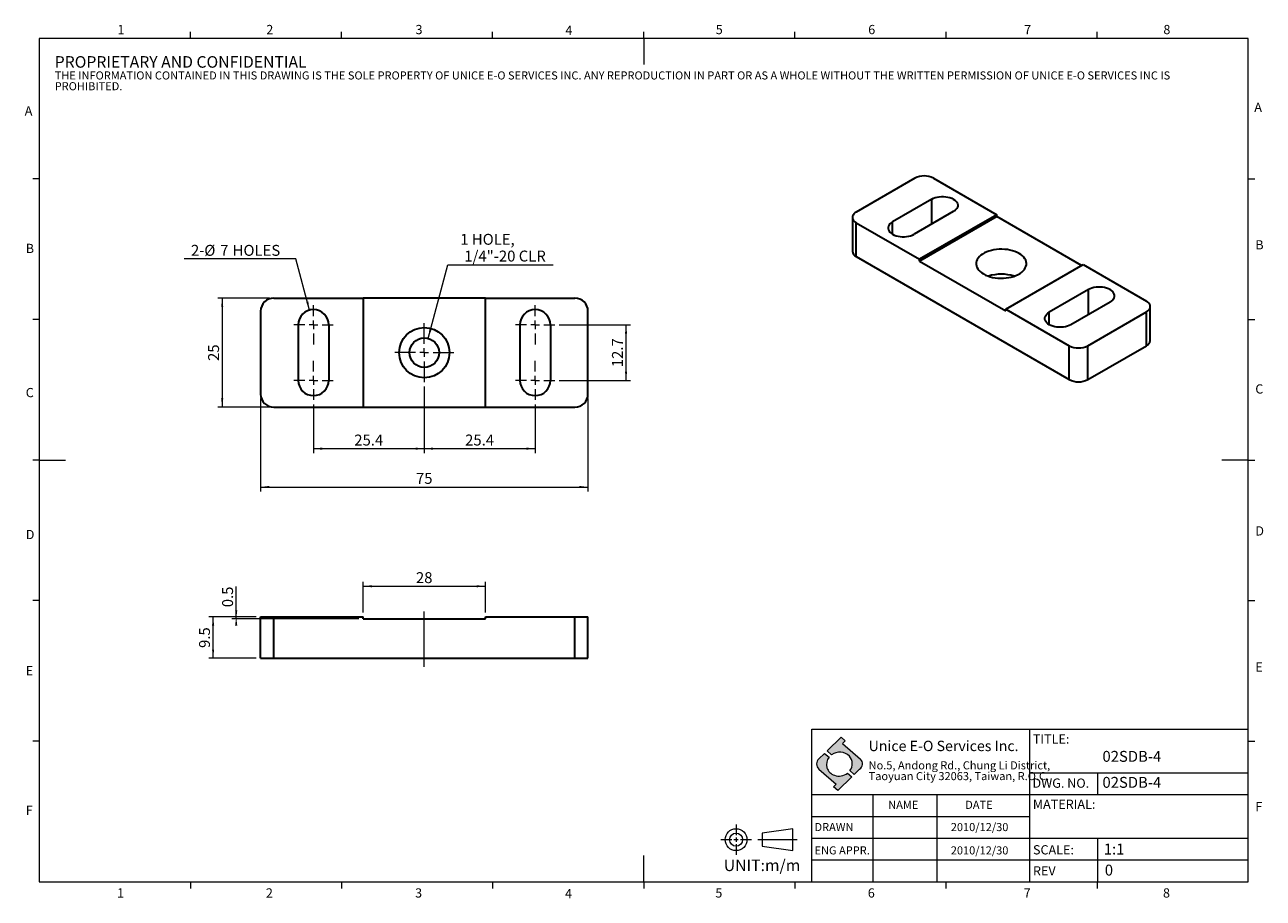
# Model space of a CAD drawing. Units: millimetres. Extents: x 5 to 289, y 4 to 204.
import ezdxf

# ---------------------------------------------------------------- set-up
doc = ezdxf.new("R2010")
doc.units = ezdxf.units.MM
doc.linetypes.add('CENTERX2', pattern=[20.319999999999997, 12.7, -2.54, 2.54, -2.54])
doc.layers.add('DIM', color=7, linetype='Continuous')
doc.layers.add('SLD-0', color=7, linetype='Continuous', lineweight=15)
doc.styles.add('SLDTEXTSTYLE0', font='TXT', dxfattribs={"width": 0.605})
doc.styles.add('SLDTEXTSTYLE1', font='TXT', dxfattribs={"width": 0.7})
doc.dimstyles.new('SLDDIMSTYLE0', dxfattribs={"dimtxt": 2.5, "dimasz": 2, "dimexe": 0, "dimexo": 0.0625, "dimtad": 1, "dimrnd": 1e-09, "dimzin": 12, "dimdsep": 46, "dimtxsty": 'SLDTEXTSTYLE0', "dimsah": 1, "dimcen": 0.09, "dimadec": 0, "dimazin": 3, "dimtfac": 1, "dimtofl": 0, "dimtmove": 0, "dimatfit": 3, "dimfxl": 1, "dimfrac": 2, "dimtolj": 1, "dimtzin": 12, "dimarcsym": 0})
doc.dimstyles.new('SLDDIMSTYLE1', dxfattribs={"dimtxt": 2.5, "dimasz": 2, "dimexe": 0, "dimexo": 0.0625, "dimtad": 1, "dimrnd": 1e-09, "dimdsep": 46, "dimtxsty": 'SLDTEXTSTYLE0', "dimsah": 1, "dimcen": 0.09, "dimadec": 0, "dimazin": 2, "dimtfac": 1, "dimtofl": 0, "dimtmove": 0, "dimatfit": 3, "dimfxl": 1, "dimfrac": 2, "dimtolj": 1, "dimtzin": 12, "dimarcsym": 0})
doc.dimstyles.new('SLDDIMSTYLE2', dxfattribs={"dimtxt": 2.5, "dimasz": 2, "dimexe": 0, "dimexo": 0.0625, "dimtad": 0, "dimtih": 1, "dimtoh": 1, "dimrnd": 1e-09, "dimzin": 12, "dimdsep": 46, "dimtxsty": 'SLDTEXTSTYLE0', "dimsah": 1, "dimcen": 0, "dimadec": 0, "dimazin": 3, "dimtfac": 1, "dimtofl": 0, "dimtmove": 0, "dimatfit": 3, "dimfxl": 1, "dimfrac": 2, "dimtolj": 1, "dimtzin": 12, "dimarcsym": 0})
doc.dimstyles.new('SLDDIMSTYLE3', dxfattribs={"dimtxt": 2.5, "dimasz": 2, "dimexe": 0, "dimexo": 0.0625, "dimtad": 0, "dimtih": 1, "dimtoh": 1, "dimrnd": 1e-09, "dimzin": 12, "dimdsep": 46, "dimtxsty": 'SLDTEXTSTYLE0', "dimsah": 1, "dimcen": 0, "dimadec": 0, "dimazin": 3, "dimtfac": 1, "dimtofl": 0, "dimtmove": 0, "dimatfit": 3, "dimfxl": 1, "dimfrac": 2, "dimtolj": 1, "dimtzin": 12, "dimarcsym": 0})

# ---------------------------------------------------------------- blocks, each defined once
blk = doc.blocks.new('SW_NOTE_0')
at = {"color": 0, "linetype": 'Continuous', "lineweight": 0, "attachment_point": 1, "style": 'SLDTEXTSTYLE0'}
for s, insert, char_height in [('PROPRIETARY AND CONFIDENTIAL', (0, 3.4106583948), 2.6458333333), ('THE INFORMATION CONTAINED IN THIS DRAWING IS THE SOLE PROPERTY OF UNICE E-O SERVICES INC. ANY REPRODUCTION IN PART OR AS A WHOLE WITHOUT THE WRITTEN PERMISSION OF UNICE E-O SERVICES INC IS', (0, -0.08198348), 1.8520833333), ('PROHIBITED.', (0, -2.5514278946), 1.8520833333)]:
    blk.add_mtext(s, dxfattribs=dict(at, insert=insert, char_height=char_height))
blk = doc.blocks.new('SW_NOTE_1')
at = {"layer": 'SLD-0', "color": 0, "char_height": 1.8520833333, "attachment_point": 1, "style": 'SLDTEXTSTYLE1'}
for s, insert in [('Taoyuan City 32063, Taiwan, R.O.C.', (0, -0.0819835382)), ('No.5, Andong Rd., Chung Li District,', (0, 2.3874608764))]:
    blk.add_mtext(s, dxfattribs=dict(at, insert=insert))
blk = doc.blocks.new('_D')
at = {"layer": 'SLD-0', "color": 7}
for p, q in [((58.4160159992, 68.8375233602), (47.5250549813, 68.8375233602)), ((48.5250549813, 59.3375233602), (48.5250549813, 68.8375233602)), ((58.4160159992, 59.3375233602), (47.5250549813, 59.3375233602))]:
    blk.add_line(p, q, dxfattribs=at)
for points in [[(48.5250549813, 68.8375233602), (48.2750549813, 66.8375233602), (48.7750549813, 66.8375233602)], [(48.5250549813, 59.3375233602), (48.7750549813, 61.3375233602), (48.2750549813, 61.3375233602)]]:
    blk.add_solid(points, dxfattribs=at)
at = {"layer": 'SLD-0', "color": 7, "insert": (45.3023858065, 61.7003706083), "char_height": 2.5, "attachment_point": 1, "rotation": 90, "style": 'SLDTEXTSTYLE0'}
blk.add_mtext('9.5', dxfattribs=at)
blk = doc.blocks.new('_D_1')
at = {"layer": 'SLD-0', "color": 7}
for p, q in [((53.8160568918, 68.8375233602), (53.8160568918, 75.8080149118)), ((58.4160159992, 68.8375233602), (52.8160568918, 68.8375233602)), ((81.9160159992, 68.3375233602), (52.8160568918, 68.3375233602)), ((53.8160568918, 68.3375233602), (53.8160568918, 68.8375233602))]:
    blk.add_line(p, q, dxfattribs=at)
for points in [[(53.8160568918, 68.3375233602), (54.0660568918, 70.3375233602), (53.5660568918, 70.3375233602)], [(53.8160568918, 68.8375233602), (53.5660568918, 66.8375233602), (54.0660568918, 66.8375233602)]]:
    blk.add_solid(points, dxfattribs=at)
at = {"layer": 'SLD-0', "color": 7, "insert": (50.5933877169, 71.033709408), "char_height": 2.5, "attachment_point": 1, "rotation": 90, "style": 'SLDTEXTSTYLE0'}
blk.add_mtext('0.5', dxfattribs=at)
blk = doc.blocks.new('_D_2')
at = {"layer": 'SLD-0', "color": 7}
for p, q in [((82.9160159992, 69.8375233602), (82.9160159992, 76.8375233602)), ((110.9160159992, 69.8375233602), (110.9160159992, 76.8375233602)), ((82.9160159992, 75.8375233602), (110.9160159992, 75.8375233602))]:
    blk.add_line(p, q, dxfattribs=at)
for points in [[(82.9160159992, 75.8375233602), (84.9160159992, 75.5875233602), (84.9160159992, 76.0875233602)], [(110.9160159992, 75.8375233602), (108.9160159992, 76.0875233602), (108.9160159992, 75.5875233602)]]:
    blk.add_solid(points, dxfattribs=at)
at = {"layer": 'SLD-0', "color": 7, "insert": (95.0062937744, 79.060192535), "char_height": 2.5, "attachment_point": 1, "style": 'SLDTEXTSTYLE0'}
blk.add_mtext('28', dxfattribs=at)
blk = doc.blocks.new('_D_3')
at = {"layer": 'SLD-0', "color": 7}
for p, q in [((61.4160159992, 141.8677348078), (49.6054649948, 141.8677348078)), ((50.6054649948, 141.8677348078), (50.6054649948, 116.8677348078)), ((61.4160159992, 116.8677348078), (49.6054649948, 116.8677348078))]:
    blk.add_line(p, q, dxfattribs=at)
for points in [[(50.6054649948, 141.8677348078), (50.3554649948, 139.8677348078), (50.8554649948, 139.8677348078)], [(50.6054649948, 116.8677348078), (50.8554649948, 118.8677348078), (50.3554649948, 118.8677348078)]]:
    blk.add_solid(points, dxfattribs=at)
at = {"layer": 'SLD-0', "color": 7, "insert": (47.38279582, 127.4583719911), "char_height": 2.5, "attachment_point": 1, "rotation": 90.00000000000041, "style": 'SLDTEXTSTYLE0'}
blk.add_mtext('25', dxfattribs=at)
blk = doc.blocks.new('_D_4')
at = {"layer": 'SLD-0', "color": 7}
for p, q in [((59.4160159992, 118.8677348078), (59.4160159992, 97.5777303052)), ((134.4160159992, 118.8677348078), (134.4160159992, 97.5777303052)), ((59.4160159992, 98.5777303052), (134.4160159992, 98.5777303052))]:
    blk.add_line(p, q, dxfattribs=at)
for points in [[(59.4160159992, 98.5777303052), (61.4160159992, 98.3277303052), (61.4160159992, 98.8277303052)], [(134.4160159992, 98.5777303052), (132.4160159992, 98.8277303052), (132.4160159992, 98.3277303052)]]:
    blk.add_solid(points, dxfattribs=at)
at = {"layer": 'SLD-0', "color": 7, "insert": (95.0066531825, 101.8003994801), "char_height": 2.5, "attachment_point": 1, "style": 'SLDTEXTSTYLE0'}
blk.add_mtext('75', dxfattribs=at)
blk = doc.blocks.new('_D_5')
at = {"layer": 'SLD-0', "color": 7}
for p, q in [((67.4921433523, 150.8263805035), (41.8686152127, 150.8263805035)), ((70.6152625238, 139.0998411303), (67.4921433523, 150.8263805035))]:
    blk.add_line(p, q, dxfattribs=at)
blk.add_solid([(70.6152625238, 139.0998411303), (70.3421252751, 141.0968128485), (69.858967229, 140.9681337806)], dxfattribs=at)
at = {"layer": 'SLD-0', "color": 7, "char_height": 2.5, "attachment_point": 1, "style": 'SLDTEXTSTYLE0'}
for s, insert in [('2-', (43.4561152127, 154.0559943179)), ('%%c', (46.5081985225, 154.0490498529)), ('7', (50.1503872568, 154.0490496783)), ('HOLES', (52.9972500735, 154.0490496783))]:
    blk.add_mtext(s, dxfattribs=dict(at, insert=insert))
blk = doc.blocks.new('_D_6')
at = {"layer": 'SLD-0', "color": 7}
for p, q in [((97.790136149, 132.6308850042), (102.3147763235, 149.5216756788)), ((102.3147763235, 149.5216756788), (126.4717757937, 149.5216756788))]:
    blk.add_line(p, q, dxfattribs=at)
blk.add_solid([(97.790136149, 132.6308850042), (98.549128467, 134.4980836174), (98.066156737, 134.6274602306)], dxfattribs=at)
at = {"layer": 'SLD-0', "color": 7, "char_height": 2.5, "attachment_point": 1, "style": 'SLDTEXTSTYLE0'}
for s, insert in [('1 HOLE,', (105.1522763235, 156.5803237654)), ('1/4"-20 CLR', (106.0897763235, 152.7443448536))]:
    blk.add_mtext(s, dxfattribs=dict(at, insert=insert))
blk = doc.blocks.new('_D_7')
at = {"layer": 'SLD-0', "color": 7}
for p, q in [((96.9160159992, 121.6133648078), (96.9160159992, 106.3639257404)), ((71.5160159992, 117.5177348078), (71.5160159992, 106.3639257404)), ((71.5160159992, 107.3639257404), (96.9160159992, 107.3639257404))]:
    blk.add_line(p, q, dxfattribs=at)
for points in [[(71.5160159992, 107.3639257404), (73.5160159992, 107.1139257404), (73.5160159992, 107.6139257404)], [(96.9160159992, 107.3639257404), (94.9160159992, 107.6139257404), (94.9160159992, 107.1139257404)]]:
    blk.add_solid(points, dxfattribs=at)
at = {"layer": 'SLD-0', "color": 7, "insert": (80.8740021931, 110.5865949152), "char_height": 2.5, "attachment_point": 1, "style": 'SLDTEXTSTYLE0'}
blk.add_mtext('25.4', dxfattribs=at)
blk = doc.blocks.new('_D_8')
at = {"layer": 'SLD-0', "color": 7}
for p, q in [((96.9160159992, 121.6133648078), (96.9160159992, 106.3639257404)), ((122.3160159992, 117.5177348078), (122.3160159992, 106.3639257404)), ((96.9160159992, 107.3639257404), (122.3160159992, 107.3639257404))]:
    blk.add_line(p, q, dxfattribs=at)
for points in [[(96.9160159992, 107.3639257404), (98.9160159992, 107.1139257404), (98.9160159992, 107.6139257404)], [(122.3160159992, 107.3639257404), (120.3160159992, 107.6139257404), (120.3160159992, 107.1139257404)]]:
    blk.add_solid(points, dxfattribs=at)
at = {"layer": 'SLD-0', "color": 7, "insert": (106.2740021931, 110.5865949152), "char_height": 2.5, "attachment_point": 1, "style": 'SLDTEXTSTYLE0'}
blk.add_mtext('25.4', dxfattribs=at)
blk = doc.blocks.new('_D_9')
at = {"layer": 'SLD-0', "color": 7}
for p, q in [((127.8160159992, 135.7177348078), (144.1459325003, 135.7177348078)), ((143.1459325003, 123.0177348078), (143.1459325003, 135.7177348078)), ((127.8160159992, 123.0177348078), (144.1459325003, 123.0177348078))]:
    blk.add_line(p, q, dxfattribs=at)
for points in [[(143.1459325003, 135.7177348078), (142.8959325003, 133.7177348078), (143.3959325003, 133.7177348078)], [(143.1459325003, 123.0177348078), (143.3959325003, 125.0177348078), (142.8959325003, 125.0177348078)]]:
    blk.add_solid(points, dxfattribs=at)
at = {"layer": 'SLD-0', "color": 7, "insert": (139.9232633255, 126.0257210017), "char_height": 2.5, "attachment_point": 1, "rotation": 90, "style": 'SLDTEXTSTYLE0'}
blk.add_mtext('12.7', dxfattribs=at)
blk = doc.blocks.new('SW_CENTERMARKSYMBOL_0')
at = {"layer": 'SLD-0', "color": 0}
for p, q in [((0, 2), (0, 4.5)), ((-2, 0), (-4.5, 0)), ((0, 0), (-1, 0)), ((0, 0), (0, 1)), ((0, 0), (0, -1)), ((0, 0), (1, 0)), ((2, 0), (4.5, 0)), ((0, -2), (0, -4.5))]:
    blk.add_line(p, q, dxfattribs=at)
blk = doc.blocks.new('SW_CENTERMARKSYMBOL_1')
at = {"layer": 'SLD-0', "color": 0}
for p, q in [((0, 2), (0, 4.5)), ((-2, 0), (-4.5, 0)), ((0, 0), (-1, 0)), ((0, 0), (0, 1)), ((0, 0), (0, -1)), ((0, 0), (1, 0)), ((2, 0), (4.5, 0)), ((0, -2), (0, -4.5))]:
    blk.add_line(p, q, dxfattribs=at)
blk = doc.blocks.new('SW_CENTERMARKSYMBOL_2')
at = {"layer": 'SLD-0', "color": 0}
for p, q in [((0, 2), (0, 6.75437)), ((-2, 0), (-6.75437, 0)), ((0, 0), (-1, 0)), ((0, 0), (0, 1)), ((0, 0), (0, -1)), ((0, 0), (1, 0)), ((2, 0), (6.75437, 0)), ((0, -2), (0, -6.75437))]:
    blk.add_line(p, q, dxfattribs=at)
blk = doc.blocks.new('SW_CENTERMARKSYMBOL_3')
at = {"layer": 'SLD-0', "color": 0}
for p, q in [((0, 2), (0, 4.5)), ((-2, 0), (-4.5, 0)), ((0, 0), (-1, 0)), ((0, 0), (0, 1)), ((0, 0), (0, -1)), ((0, 0), (1, 0)), ((2, 0), (4.5, 0)), ((0, -2), (0, -4.5))]:
    blk.add_line(p, q, dxfattribs=at)
blk = doc.blocks.new('SW_CENTERMARKSYMBOL_4')
at = {"layer": 'SLD-0', "color": 0}
for p, q in [((0, 2), (0, 4.5)), ((-2, 0), (-4.5, 0)), ((0, 0), (-1, 0)), ((0, 0), (0, 1)), ((0, 0), (0, -1)), ((0, 0), (1, 0)), ((2, 0), (4.5, 0)), ((0, -2), (0, -4.5))]:
    blk.add_line(p, q, dxfattribs=at)

msp = doc.modelspace()

# ---------------------------------------------------------------- hatches: boundary and pattern name
at = {"layer": 'DIM'}
h = msp.add_hatch(color=1, dxfattribs=at)
edge = h.paths.add_edge_path(flags=0)
edge.add_arc((192.1045090994249, 34.63238799916214), 3.18163670452787, 45.559292541600996, 125.83255551214921, ccw=False)
edge.add_arc((192.4221653901493, 35.17320980464032), 2.57756748834625, -38.056471157308124, 42.18150070042202, ccw=False)
edge.add_line((194.4517512331968, 33.58429965529867), (195.4372001261796, 32.72560271540918))
edge.add_line((195.4372001261796, 32.72560271540918), (196.6788814409734, 33.9300356578164))
edge.add_arc((195.7854891153113, 35.15798238963733), 1.518552937418266, 306.0377529468128, 403.4396461533869)
edge.add_line((196.8881089799836, 36.20212436167547), (192.7613531216402, 39.79130063030942))
edge.add_line((192.7613531216402, 39.79130063030942), (193.3856044235675, 40.40035906114674))
edge.add_line((193.3856044235675, 40.40035906114674), (192.4550979133835, 41.23055128099129))
edge.add_line((192.4550979133835, 41.23055128099129), (189.2195124649736, 38.10363103437717))
edge.add_line((189.2195124649736, 38.10363103437717), (190.2419203423222, 37.21184050725637))
h = msp.add_hatch(color=7, dxfattribs=at)
edge = h.paths.add_edge_path(flags=0)
edge.add_arc((191.971343660461, 35.38658763786418), 3.045751395731247, 249.2112209143416, 308.9221353953371)
edge.add_line((193.8848786216955, 33.01699157171031), (194.8496982829126, 32.16970478806796))
edge.add_line((194.8496982829126, 32.16970478806796), (191.6395583097569, 29.05266507530555))
edge.add_line((191.6395583097569, 29.05266507530555), (190.6987578542629, 29.86266214541555))
edge.add_line((190.6987578542629, 29.86266214541555), (191.329809774678, 30.47856253588658))
edge.add_line((191.329809774678, 30.47856253588658), (187.3206074644824, 33.96316637616126))
edge.add_arc((188.3355488940231, 35.11072675192177), 1.531992467805808, 130.2910647924865, 228.5093619070412, ccw=False)
edge.add_line((187.3448540465076, 36.27928340032182), (188.6514823013893, 37.54087047682934))
edge.add_line((188.6514823013893, 37.54087047682934), (189.6666761487918, 36.64533857601155))
edge.add_arc((191.6399464521645, 34.99794588861676), 2.570544369711283, 140.1430462780655, 253.045252507401)

# ---------------------------------------------------------------- linework, layer by layer
at = {"color": 7, "linetype": 'Continuous', "lineweight": 15}
for p, q in [((43.3207965209, 201.3720275751), (43.3207965209, 202.8720275751)), ((77.9507965209, 201.3720275751), (77.9507965209, 202.8720275751)), ((112.5807965209, 201.3720275751), (112.5807965209, 202.8720275751)), ((147.2107965209, 201.3720275751), (147.2107965209, 202.8720275751)), ((181.8407965209, 201.3720275751), (181.8407965209, 202.8720275751)), ((216.4707965209, 201.3720275751), (216.4707965209, 202.8720275751)), ((251.1007965209, 201.3720275751), (251.1007965209, 202.8720275751)), ((147.1907965209, 201.3720275751), (147.1907965209, 195.3720275751)), ((8.6907965209, 169.1652464079), (7.1907965209, 169.1652464079)), ((285.6907965209, 169.1652464079), (287.1907965209, 169.1652464079)), ((8.6907965209, 136.9552464079), (7.1907965209, 136.9552464079)), ((285.6907965209, 136.9552464079), (287.1907965209, 136.9552464079)), ((8.6907965209, 104.7452464079), (7.1907965209, 104.7452464079)), ((8.6907965209, 104.7436369915), (14.6907965209, 104.7436369915)), ((285.6907965209, 104.7436369915), (279.6907965209, 104.7436369915)), ((285.6907965209, 104.7452464079), (287.1907965209, 104.7452464079)), ((8.6907965209, 72.5352464079), (7.1907965209, 72.5352464079)), ((285.6907965209, 72.5352464079), (287.1907965209, 72.5352464079)), ((8.6907965209, 40.3252464079), (7.1907965209, 40.3252464079)), ((285.6907965209, 40.3252464079), (287.1907965209, 40.3252464079)), ((235.6907965209, 18.1152464079), (285.6907965209, 18.1152464079)), ((147.1907965209, 8.1152464079), (147.1907965209, 14.1152464079)), ((43.3157965209, 8.1152464079), (43.3157965209, 6.6152464079)), ((77.9407965209, 8.1152464079), (77.9407965209, 6.6152464079)), ((112.5657965209, 8.1152464079), (112.5657965209, 6.6152464079)), ((147.1907965209, 8.1152464079), (147.1907965209, 6.6152464079)), ((181.8157965209, 8.1152464079), (181.8157965209, 6.6152464079)), ((216.4407965209, 8.1152464079), (216.4407965209, 6.6152464079)), ((251.0657965209, 8.1152464079), (251.0657965209, 6.6152464079))]:
    msp.add_line(p, q, dxfattribs=at)
at = {"color": 7, "linetype": 'Continuous', "lineweight": 0}
for p, q in [((285.6907965209, 201.3720275751), (8.6907965209, 201.3720275751)), ((8.6907965209, 201.3720275751), (8.6907965209, 8.1152464079)), ((285.6907965209, 8.1152464079), (285.6907965209, 201.3720275751)), ((185.6907965209, 43.1152464079), (285.6907965209, 43.1152464079)), ((185.6907965209, 8.1152464079), (185.6907965209, 43.1152464079)), ((235.6907965209, 8.1152464079), (235.6907965209, 43.1152464079)), ((235.6907965209, 33.1152464079), (285.6907965209, 33.1152464079)), ((251.237217675, 28.1152464079), (251.237217675, 33.1152464079)), ((185.6907965209, 28.1152464079), (285.6907965209, 28.1152464079)), ((199.7785887506, 8.1152464079), (199.7785887506, 28.1152464079)), ((214.4164086353, 8.1152464079), (214.4164086353, 28.1152464079)), ((185.6907965209, 23.1152464079), (235.6907965209, 23.1152464079)), ((168.3593775185, 21.2745192513), (168.3593775185, 18.7745192513)), ((181.3593775185, 20.2745192513), (174.3593775185, 19.2745192513)), ((181.3593775185, 15.2745192513), (181.3593775185, 20.2745192513)), ((164.8593775185, 17.7745192513), (167.3593775185, 17.7745192513)), ((167.8593775185, 17.7745192513), (168.8593775185, 17.7745192513)), ((168.3593775185, 18.2745192513), (168.3593775185, 17.2745192513)), ((169.3593775185, 17.7745192513), (171.8593775185, 17.7745192513)), ((173.3593775185, 17.7745192513), (182.3593775185, 17.7745192513)), ((174.3593775185, 19.2745192513), (174.3593775185, 16.2745192513)), ((185.6907965209, 18.1152464079), (235.6907965209, 18.1152464079)), ((251.237217675, 8.1152464079), (251.237217675, 18.1152464079)), ((168.3593775185, 16.7745192513), (168.3593775185, 14.2745192513)), ((174.3593775185, 16.2745192513), (181.3593775185, 15.2745192513)), ((185.6907965209, 13.1152464079), (285.6907965209, 13.1152464079)), ((8.6907965209, 8.1152464079), (285.6907965209, 8.1152464079))]:
    msp.add_line(p, q, dxfattribs=at)
at = {"color": 7, "linetype": 'Continuous', "lineweight": 30}
for p, q in [((209.3386446365, 169.3300362594), (195.903615794, 161.574159197)), ((213.5812853236, 169.3300362594), (228.076974338, 160.9618531132)), ((213.192376594, 164.5336386024), (204.2121204729, 159.3494470923)), ((195.0249361375, 160.3495470293), (195.0249361375, 152.5924093164)), ((195.903615794, 151.3677971487), (195.903615794, 159.1249348616)), ((195.903615794, 159.1249348616), (210.3993048083, 150.7567517154)), ((218.1421240623, 161.676210211), (209.1618679412, 156.4920187009)), ((228.076974338, 160.9618531132), (210.3993048083, 150.7567517154)), ((228.076974338, 160.5535827072), (210.3993048083, 150.3484813094)), ((228.076974338, 160.5535827072), (228.076974338, 160.9618531132)), ((247.5223533535, 149.3280043447), (228.076974338, 160.5535827072)), ((195.903615794, 151.3677971487), (244.6939836958, 123.2017172908)), ((210.3993048083, 150.3484813094), (210.3993048083, 150.7567517154)), ((210.3993048083, 150.3484813094), (230.1982946815, 138.9187677439)), ((230.1982946815, 139.3270381499), (247.8759642112, 149.5321395477)), ((247.8759642112, 149.5321395477), (262.3716532255, 141.1639564015)), ((249.1134010783, 143.7968725621), (240.1331449572, 138.612681052)), ((62.4160168635, 141.8677349941), (82.9160155671, 141.8677349941)), ((82.9160155671, 141.8677349941), (82.9160155671, 116.8677346216)), ((110.9160164314, 141.8677349941), (82.9160155671, 141.8677349941)), ((110.9160164314, 141.8677349941), (131.416015135, 141.8677349941)), ((110.9160164314, 116.8677346216), (110.9160164314, 141.8677349941)), ((230.1982946815, 139.3270381499), (244.6939836958, 130.9588550037)), ((230.1982946815, 138.9187677439), (230.1982946815, 139.3270381499)), ((254.0631485466, 140.9394441707), (245.0828924255, 135.7552526606)), ((263.2503328819, 132.1822065208), (263.2503328819, 139.9393442337)), ((59.4160145091, 138.8677345024), (59.4160145091, 119.8677351133)), ((134.4160174893, 119.8677351133), (134.4160174893, 138.8677345024)), ((248.936624383, 130.9588550037), (262.3716532255, 138.714732066)), ((262.3716532255, 130.9575943531), (262.3716532255, 138.714732066)), ((68.0160166638, 135.7177347311), (68.0160166638, 123.0177348846)), ((75.0160159486, 135.7177347311), (75.0160159486, 123.0177348846)), ((118.8160160499, 135.7177347311), (118.8160160499, 123.0177348846)), ((125.8160153346, 135.7177347311), (125.8160153346, 123.0177348846)), ((244.6939836958, 123.2017172908), (244.6939836958, 130.9588550037)), ((248.936624383, 123.2017172908), (248.936624383, 130.9588550037)), ((248.936624383, 123.2017172908), (262.3716532255, 130.9575943531)), ((62.4160168635, 116.8677346216), (82.9160155671, 116.8677346216)), ((82.9160155671, 116.8677346216), (110.9160164314, 116.8677346216)), ((110.9160164314, 116.8677346216), (131.416015135, 116.8677346216)), ((59.4160145091, 59.3375236657), (59.4160145091, 68.8375233602)), ((59.4160145091, 68.8375233602), (62.4160168635, 68.8375233602)), ((62.4160168635, 59.3375236657), (62.4160168635, 68.8375233602)), ((62.4160168635, 68.8375233602), (82.9160155671, 68.8375233602)), ((82.9160155671, 68.3375233365), (82.9160155671, 68.8375233602)), ((82.9160155671, 68.3375233365), (110.9160164314, 68.3375233365)), ((110.9160164314, 68.8375233602), (131.416015135, 68.8375233602)), ((110.9160164314, 68.3375233365), (110.9160164314, 68.8375233602)), ((131.416015135, 59.3375236657), (131.416015135, 68.8375233602)), ((131.416015135, 68.8375233602), (134.4160174893, 68.8375233602)), ((134.4160174893, 59.3375236657), (134.4160174893, 68.8375233602)), ((59.4160145091, 59.3375236657), (62.4160168635, 59.3375236657)), ((62.4160168635, 59.3375236657), (131.416015135, 59.3375236657)), ((131.416015135, 59.3375236657), (134.4160174893, 59.3375236657))]:
    msp.add_line(p, q, dxfattribs=at)
at = {"color": 8, "linetype": 'Continuous', "lineweight": 30}
for p, q in [((213.192376594, 158.8187818196), (213.192376594, 164.5336386024)), ((204.2121204729, 156.4920187009), (204.2121204729, 159.3494470923)), ((249.1134010783, 138.0820157793), (249.1134010783, 143.7968725621)), ((240.1331449572, 135.7552526606), (240.1331449572, 138.612681052))]:
    msp.add_line(p, q, dxfattribs=at)
at = {"color": 1, "lineweight": 0}
for p, q in [((189.219512465, 38.1036310344), (192.4550979134, 41.230551281)), ((192.4550979134, 41.230551281), (193.3856044236, 40.4003590611)), ((193.3856044236, 40.4003590611), (192.7613531216, 39.7913006303)), ((192.7613531216, 39.7913006303), (196.88810898, 36.2021243617)), ((190.2419203423, 37.2118405073), (189.219512465, 38.1036310344)), ((194.4517512332, 33.5842996553), (195.4372001262, 32.7256027154)), ((195.4372001262, 32.7256027154), (196.678881441, 33.9300356578))]:
    msp.add_line(p, q, dxfattribs=at)
at = {"lineweight": 0}
for p, q in [((188.6514823014, 37.5408704768), (187.3448540465, 36.2792834003)), ((188.6514823014, 37.5408704768), (189.6666761488, 36.645338576)), ((187.3206074645, 33.9631663762), (191.3298097747, 30.4785625359)), ((194.8496982829, 32.1697047881), (191.6395583098, 29.0526650753)), ((193.8848786217, 33.0169915717), (194.8496982829, 32.1697047881)), ((190.6987578543, 29.8626621454), (191.3298097747, 30.4785625359)), ((191.6395583098, 29.0526650753), (190.6987578543, 29.8626621454))]:
    msp.add_line(p, q, dxfattribs=at)
at = {"color": 7, "linetype": 'Continuous', "lineweight": 30, "flags": 128}
for points in [[(213.192376594, 164.5336386024), (213.5697784953, 164.7224235816), (213.9898788746, 164.8782809421), (214.4441256995, 164.9980378775), (214.9232718147, 165.0792564819), (215.4175631869, 165.1202833788), (215.9169374693, 165.1202833788), (216.4112288416, 165.0792564819), (216.8903749567, 164.9980378775), (217.3446217816, 164.8782809421), (217.7647221609, 164.7224235816), (218.1421240623, 164.5336386024), (218.4691446714, 164.3157691222), (218.7391267916, 164.0732503354), (218.9465743656, 163.8110192251), (219.087264359, 163.5344140606), (219.1583327293, 163.2490657252), (219.1583327293, 162.9607830882), (219.087264359, 162.6754347528), (218.9465743656, 162.3988295883), (218.7391267916, 162.136598478), (218.4691446714, 161.8940796912), (218.1421240623, 161.676210211)], [(195.903615794, 161.574159197), (195.5978851544, 161.3675106398), (195.351916565, 161.13579644), (195.1717665886, 160.8847221703), (195.0618711157, 160.6204701126), (195.0249361375, 160.3495470293), (195.0618711157, 160.0786239461), (195.1717665886, 159.8143718883), (195.351916565, 159.5632976186), (195.5978851544, 159.3315834188), (195.903615794, 159.1249348616)], [(204.2121204729, 159.3494470923), (203.8850998638, 159.1315776122), (203.6151177436, 158.8890588254), (203.4076701696, 158.6268277151), (203.2669801762, 158.3502225505), (203.1959118059, 158.0648742151), (203.1959118059, 157.7765915782), (203.2669801762, 157.4912432428), (203.4076701696, 157.2146380782), (203.6151177436, 156.9524069679), (203.8850998638, 156.7098881811), (204.2121204729, 156.4920187009), (204.5895223743, 156.3032337217), (205.0096227535, 156.1473763612), (205.4638695785, 156.0276194258), (205.9430156936, 155.9464008214), (206.4373070659, 155.9053739246), (206.9366813483, 155.9053739246), (207.4309727205, 155.9464008214), (207.9101188357, 156.0276194258), (208.3643656606, 156.1473763612), (208.7844660398, 156.3032337217), (209.1618679412, 156.4920187009)], [(225.0686804613, 147.3872180524), (225.532464162, 147.1470207961), (226.0385151888, 146.9371790082), (226.580900556, 146.7601528918), (227.1532612913, 146.6180179162), (227.7488869882, 146.5124404842), (228.36079448, 146.4446583945), (228.9818097109, 146.4154663302), (229.6046518451, 146.4252065416), (230.2220186281, 146.4737648335), (230.8266719987, 146.5605719044), (231.4115229491, 146.6846100208), (231.9697146365, 146.8444249491), (232.4947027739, 147.0381430054), (232.9803323553, 147.2634930227), (233.4209098178, 147.5178329781), (233.8112697936, 147.798180968), (234.1468356688, 148.1012501687), (234.4236732404, 148.4234873709), (234.638536841, 148.7611146379), (234.7889073912, 149.1101735989), (234.8730219339, 149.4665718565), (234.889894303, 149.8261309672), (234.8393266853, 150.184635429), (234.72191194, 150.537882105), (234.5390266476, 150.8817295008), (234.2928149709, 151.2121463201), (233.9861635167, 151.5252587279), (233.622667493, 151.8173957673), (233.2065885582, 152.0851323988), (232.7428048575, 152.3253296551), (232.2367538307, 152.535171443), (231.6943684634, 152.7121975594), (231.1220077282, 152.8543325349), (230.5263820313, 152.959909967), (229.9144745394, 153.0276920566), (229.2934593085, 153.0568841209), (228.6706171743, 153.0471439096), (228.0532503914, 152.9985856177), (227.4485970207, 152.9117785468), (226.8637460704, 152.7877404304), (226.3055543829, 152.6279255021), (225.7805662456, 152.4342074457), (225.2949366642, 152.2088574284), (224.8543592017, 151.9545174731), (224.4639992259, 151.6741694831), (224.1284333506, 151.3711002824), (223.8515957791, 151.0488630803), (223.6367321785, 150.7112358132), (223.4863616283, 150.3621768523), (223.4022470856, 150.0057785946), (223.3853747165, 149.646219484), (223.4359423341, 149.2877150222), (223.5533570795, 148.9344683462), (223.7362423719, 148.5906209504), (223.9824540486, 148.260204131), (224.2891055028, 147.9470917233), (224.6526015265, 147.6549546838), (225.0686804613, 147.3872180524)], [(254.0631485466, 140.9394441707), (254.3901691556, 141.1573136509), (254.6601512759, 141.3998324377), (254.8675988499, 141.662063548), (255.0082888433, 141.9386687126), (255.0793572135, 142.2240170479), (255.0793572135, 142.5122996849), (255.0082888433, 142.7976480203), (254.8675988499, 143.0742531849), (254.6601512759, 143.3364842951), (254.3901691556, 143.5790030819), (254.0631485466, 143.7968725621), (253.6857466452, 143.9856575413), (253.2656462659, 144.1415149018), (252.811399441, 144.2612718372), (252.3322533258, 144.3424904416), (251.8379619536, 144.3835173385), (251.3385876712, 144.3835173385), (250.844296299, 144.3424904416), (250.3651501838, 144.2612718372), (249.9109033589, 144.1415149018), (249.4908029796, 143.9856575413), (249.1134010783, 143.7968725621)], [(262.3716532255, 138.714732066), (262.6773838651, 138.9213806233), (262.9233524545, 139.153094823), (263.1035024308, 139.4041690927), (263.2133979037, 139.6684211505), (263.2503328819, 139.9393442337), (263.2133979037, 140.210267317), (263.1035024308, 140.4745193748), (262.9233524545, 140.7255936445), (262.6773838651, 140.9573078442), (262.3716532255, 141.1639564015)], [(245.0828924255, 135.7552526606), (244.7054905241, 135.5664676814), (244.2853901449, 135.4106103209), (243.8311433199, 135.2908533855), (243.3519972048, 135.2096347811), (242.8577058325, 135.1686078843), (242.3583315501, 135.1686078843), (241.8640401779, 135.2096347811), (241.3848940627, 135.2908533855), (240.9306472378, 135.4106103209), (240.5105468585, 135.5664676814), (240.1331449572, 135.7552526606), (239.8061243481, 135.9731221408), (239.5361422279, 136.2156409276), (239.3286946538, 136.4778720379), (239.1880046604, 136.7544772025), (239.1169362902, 137.0398255379), (239.1169362902, 137.3281081748), (239.1880046604, 137.6134565102), (239.3286946538, 137.8900616748), (239.5361422279, 138.1522927851), (239.8061243481, 138.3948115719), (240.1331449572, 138.612681052)]]:
    msp.add_lwpolyline(points, dxfattribs=at)
at = {"color": 7, "linetype": 'Continuous', "lineweight": 30}
for radius in [5.754369999999994, 3.378199999999993]:
    msp.add_circle((96.9160159992, 129.3677348078), radius, dxfattribs=at)
at = {"color": 7, "linetype": 'Continuous', "lineweight": 0}
for radius in [2.5, 1.5]:
    msp.add_circle((168.3593775185, 17.7745192513), radius, dxfattribs=at)
at = {"color": 7, "linetype": 'Continuous', "lineweight": 30}
for centre, radius, start, end in [((211.4599649801, 165.2738697113), 4.577388673178981, 62.3910402158, 117.6089597842), ((196.5477312862, 152.7575004966), 1.531718042835613, 186.1874562376, 245.13268472), ((229.1376345097, 137.9651074285), 9.383470321538857, 71.783213063, 108.216786937), ((62.4160159992, 138.8677348078), 3.000000000000028, 90, 180), ((71.5160159992, 135.7177348078), 3.5, 0, 180), ((122.3160159992, 135.7177348078), 3.500000000000014, 0, 180), ((131.4160159992, 138.8677348078), 3.000000000000028, 0, 90), ((246.8153040394, 135.0150215517), 4.577388673178931, 242.3910402158, 297.6089597842), ((261.7617120184, 132.3227770814), 1.495243176848843, 294.0743068482, 354.6055521942), ((71.5160159992, 123.0177348078), 3.5, 180, 0), ((122.3160159992, 123.0177348078), 3.500000000000014, 180, 0), ((246.8153040394, 127.2578838388), 4.577388673179133, 242.3910402158, 297.6089597842), ((62.4160159992, 119.8677348078), 3, 180, 270), ((131.4160159992, 119.8677348078), 3, 270, 0)]:
    msp.add_arc(centre, radius, start, end, dxfattribs=at)
at = {"color": 1, "lineweight": 0}
for centre, radius, start, end in [((192.1045090994, 34.6323879992), 3.18163670452787, 45.5592925416, 125.8325555121), ((192.4221653901, 35.1732098046), 2.57756748834625, 321.9435288427, 42.1815007004), ((195.7854891153, 35.1579823896), 1.518552937418275, 306.0377529468, 43.4396461534)]:
    msp.add_arc(centre, radius, start, end, dxfattribs=at)
at = {"lineweight": 0}
for centre, radius, start, end in [((188.335548894, 35.1107267519), 1.531992467805821, 130.2910647925, 228.509361907), ((191.6399464522, 34.9979458886), 2.570544369711286, 140.1430462781, 253.0452525074), ((191.9713436605, 35.3865876379), 3.045751395731261, 249.2112209143, 308.9221353953)]:
    msp.add_arc(centre, radius, start, end, dxfattribs=at)
at = {"layer": 'SLD-0', "color": 7, "linetype": 'CENTERX2', "lineweight": 0}
msp.add_line((96.9160159992, 57.3375233602), (96.9160159992, 70.8375233602), dxfattribs=at)

# ---------------------------------------------------------------- block references
at = {"color": 7, "linetype": 'Continuous', "lineweight": 0}
msp.add_blockref('SW_NOTE_0', (12.2315076053, 193.8904304251), dxfattribs=at)
at = {"layer": 'SLD-0', "color": 7}
for name, p in [('SW_CENTERMARKSYMBOL_0', (71.5160159992, 135.7177348078)), ('SW_CENTERMARKSYMBOL_4', (122.3160159992, 135.7177348078)), ('SW_CENTERMARKSYMBOL_2', (96.9160159992, 129.3677348078)), ('SW_CENTERMARKSYMBOL_1', (71.5160159992, 123.0177348078)), ('SW_CENTERMARKSYMBOL_3', (122.3160159992, 123.0177348078)), ('SW_NOTE_1', (198.7251893935, 33.3402811096))]:
    msp.add_blockref(name, p, dxfattribs=at)

# ---------------------------------------------------------------- texts
at = {"color": 7, "linetype": 'Continuous', "lineweight": 0, "attachment_point": 1}
for s, insert, char_height, style in [('1', (26.6029931533, 204.453351657), 2.1166666667, 'SLDTEXTSTYLE0'), ('2', (60.7170995724, 204.453351657), 2.1166666667, 'SLDTEXTSTYLE0'), ('3', (94.9009943906, 204.453351657), 2.1166666667, 'SLDTEXTSTYLE0'), ('5', (163.702323464, 204.453351657), 2.1166666667, 'SLDTEXTSTYLE0'), ('6', (198.6382170415, 204.453351657), 2.1166666667, 'SLDTEXTSTYLE0'), ('7', (234.3630657407, 204.453351657), 2.1166666667, 'SLDTEXTSTYLE0'), ('8', (266.2787820494, 204.453351657), 2.1166666667, 'SLDTEXTSTYLE0'), ('4', (129.2533362851, 204.2992584364), 2.1166666667, 'SLDTEXTSTYLE0'), ('A', (5.3568236555, 185.8113022879), 2.1166666667, 'SLDTEXTSTYLE0'), ('A', (287.1023846145, 186.6424909092), 2.1166666667, 'SLDTEXTSTYLE0'), ('B', (5.5910431831, 154.2993048238), 2.1166666667, 'SLDTEXTSTYLE0'), ('B', (287.3366041421, 155.1304934451), 2.1166666667, 'SLDTEXTSTYLE0'), ('C', (287.3366041421, 122.1055400442), 2.1166666667, 'SLDTEXTSTYLE0'), ('C', (5.5910431831, 121.274351423), 2.1166666667, 'SLDTEXTSTYLE0'), ('D', (5.5910431831, 88.7453220221), 2.1166666667, 'SLDTEXTSTYLE0'), ('D', (287.3366041421, 89.5765106433), 2.1166666667, 'SLDTEXTSTYLE0'), ('E', (5.5910431831, 57.5558849197), 2.1166666667, 'SLDTEXTSTYLE0'), ('E', (287.3366041421, 58.3870735409), 2.1166666667, 'SLDTEXTSTYLE0'), ('Unice E-O Services Inc.', (198.7251893935, 40.4406774139), 2.38125, 'SLDTEXTSTYLE1'), ('TITLE:', (236.3629907088, 41.8840658243), 2.1166666667, 'SLDTEXTSTYLE0'), ('02SDB-4', (252.3075599985, 38.1082117879), 2.5, 'SLDTEXTSTYLE0'), ('DWG. NO.', (236.2756316645, 31.7872213766), 2.1166666667, 'SLDTEXTSTYLE0'), ('02SDB-4', (252.3075599985, 32.1519195438), 2.5, 'SLDTEXTSTYLE0'), ('F', (5.5910431831, 25.5694212252), 2.1166666667, 'SLDTEXTSTYLE0'), ('NAME', (203.2228367937, 26.683208308), 1.8520833333, 'SLDTEXTSTYLE0'), ('DATE', (220.8710155758, 26.683208308), 1.8520833333, 'SLDTEXTSTYLE0'), ('MATERIAL:', (236.3629907088, 26.9493089085), 2.1166666667, 'SLDTEXTSTYLE0'), ('F', (287.3366041421, 26.4006098464), 2.1166666667, 'SLDTEXTSTYLE0'), ('DRAWN', (186.3336086789, 21.5867148511), 1.8520833333, 'SLDTEXTSTYLE0'), ('2010/12/30', (217.5590538149, 21.5867148511), 1.8520833333, 'SLDTEXTSTYLE0'), ('ENG APPR.', (186.3336086789, 16.2403789724), 1.8520833333, 'SLDTEXTSTYLE0'), ('2010/12/30', (217.5590538149, 16.2403789724), 1.8520833333, 'SLDTEXTSTYLE0'), ('SCALE:', (236.3921866786, 16.5064795728), 2.1166666667, 'SLDTEXTSTYLE0'), ('1:1', (252.6088982507, 16.87117774), 2.5, 'SLDTEXTSTYLE0'), ('UNIT:m/m', (165.5426850804, 13.2208440369), 2.6458333333, 'SLDTEXTSTYLE0'), ('REV', (236.3921866786, 11.6853389288), 2.1166666667, 'SLDTEXTSTYLE0'), ('0', (252.8482239645, 12.0500370959), 2.5, 'SLDTEXTSTYLE0'), ('1', (26.5100728003, 6.6236223963), 2.1166666667, 'SLDTEXTSTYLE0'), ('2', (60.6241792194, 6.6236223963), 2.1166666667, 'SLDTEXTSTYLE0'), ('3', (94.8080740376, 6.6236223963), 2.1166666667, 'SLDTEXTSTYLE0'), ('4', (129.1604159321, 6.4695291758), 2.1166666667, 'SLDTEXTSTYLE0'), ('5', (163.6094031109, 6.6236223963), 2.1166666667, 'SLDTEXTSTYLE0'), ('6', (198.5452966885, 6.6236223963), 2.1166666667, 'SLDTEXTSTYLE0'), ('7', (234.2701453876, 6.6236223963), 2.1166666667, 'SLDTEXTSTYLE0'), ('8', (266.1858616964, 6.6236223963), 2.1166666667, 'SLDTEXTSTYLE0')]:
    msp.add_mtext(s, dxfattribs=dict(at, insert=insert, char_height=char_height, style=style))

# ---------------------------------------------------------------- dimensions: what is measured, and where the dimension line sits
at = {"layer": 'SLD-0', "color": 7}
dim = msp.add_diameter_dim_2p(p1=(96.0418958495, 126.1045846115), p2=(97.790136149, 132.6308850042), text='1 HOLE,\\P 1/4"-20 CLR', dimstyle='SLDDIMSTYLE3', override={"dimpost": '<>'}, dxfattribs=at)
dim.commit()
dim.dimension.update_dxf_attribs({"geometry": '_D_6', "text_midpoint": (115.0182760586, 153.3576545906), "dimtype": 163})
dim = msp.add_diameter_dim_2p(p1=(72.4167694747, 132.3356284854), p2=(70.6152625238, 139.0998411303), text='2-<> HOLES', dimstyle='SLDDIMSTYLE2', dxfattribs=at)
dim.commit()
dim.dimension.update_dxf_attribs({"geometry": '_D_5', "text_midpoint": (54.0553792825, 152.7443699594), "dimtype": 163})
for base, p1, p2, dimstyle, picture, middle in [((50.6054649948, 116.8677348078), (62.4160159992, 141.8677348078), (62.4160159992, 116.8677348078), 'SLDDIMSTYLE0', '_D_3', (50.6054649948, 129.3677348078)), ((143.1459325003, 135.7177348078), (126.8160159992, 123.0177348078), (126.8160159992, 135.7177348078), 'SLDDIMSTYLE0', '_D_9', (143.1459325003, 129.3677348078)), ((53.8160568918, 68.8375233602), (82.9160159992, 68.3375233602), (59.4160159992, 68.8375233602), 'SLDDIMSTYLE1', '_D_1', (53.8160568918, 73.4208621599)), ((48.5250549813, 68.8375233602), (59.4160159992, 59.3375233602), (59.4160159992, 68.8375233602), 'SLDDIMSTYLE0', '_D', (48.5250549813, 64.0875233602))]:
    dim = msp.add_linear_dim(base=base, p1=p1, p2=p2, angle=90, dimstyle=dimstyle, dxfattribs=at)
    dim.commit()
    dim.dimension.update_dxf_attribs({"geometry": picture, "text_midpoint": middle, "dimtype": 160})
for base, p1, p2, picture, middle in [((96.9160159992, 107.3639257404), (71.5160159992, 118.5177348078), (96.9160159992, 122.6133648078), '_D_7', (84.2160159992, 107.3639257404)), ((122.3160159992, 107.3639257404), (96.9160159992, 122.6133648078), (122.3160159992, 118.5177348078), '_D_8', (109.6160159992, 107.3639257404)), ((134.4160159992, 98.5777303052), (59.4160159992, 119.8677348078), (134.4160159992, 119.8677348078), '_D_4', (96.9160159992, 98.5777303052)), ((110.9160159992, 75.8375233602), (82.9160159992, 68.8375233602), (110.9160159992, 68.8375233602), '_D_2', (96.9160159992, 75.8375233602))]:
    dim = msp.add_linear_dim(base=base, p1=p1, p2=p2, dimstyle='SLDDIMSTYLE0', dxfattribs=at)
    dim.commit()
    dim.dimension.update_dxf_attribs({"geometry": picture, "text_midpoint": middle, "dimtype": 160})

doc.saveas('drawing.dxf')
